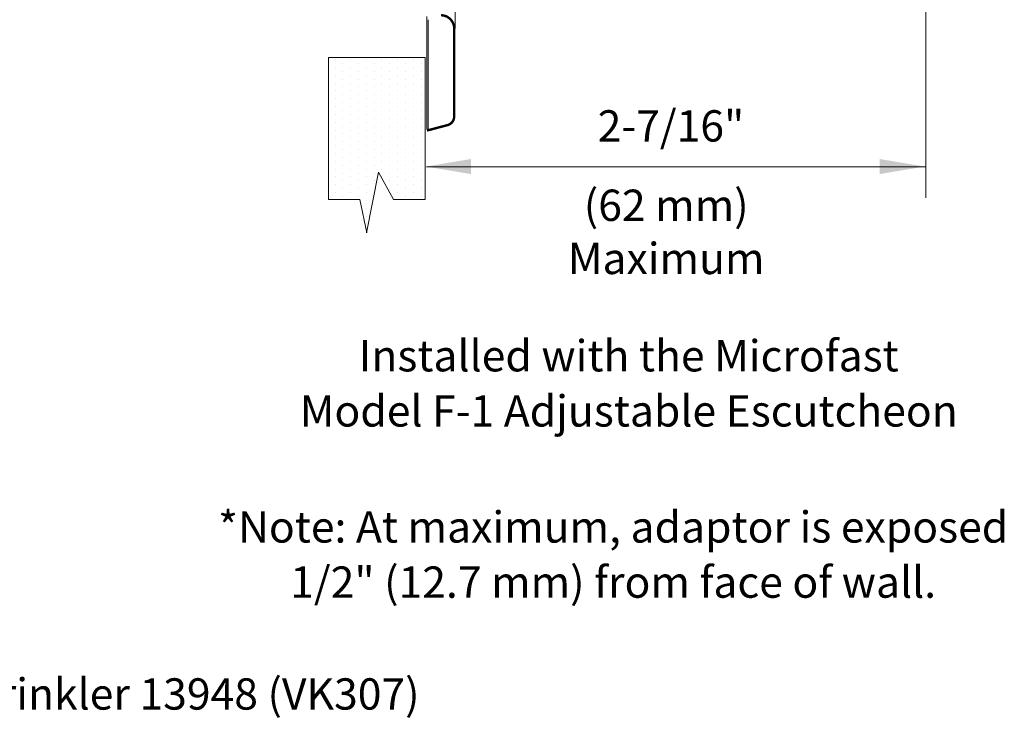
# Model space of a CAD drawing. Extents: x 10.5 to 15.22, y 25.05 to 27.98.
# Drawn here: x 13.45 to 15.22, y 25.15 to 26.41 of the extents above; entities that cross this region are included whole.
import ezdxf
from ezdxf.enums import TextEntityAlignment as Align

# ---------------------------------------------------------------- set-up
doc = ezdxf.new("R2010")
doc.units = 0
doc.header["$LTSCALE"] = 0.1
doc.header["$MEASUREMENT"] = 0
doc.layers.get('0').update_dxf_attribs({"linetype": 'CONTINUOUS'})
doc.layers.add('3', color=3, linetype='CONTINUOUS')

# ---------------------------------------------------------------- blocks, each defined once
blk = doc.blocks.new('*X2')
at = {"color": 0}
for p, q in [((2.109375, 19.78125), (2.109375, 19.78125)), ((2.203125, 19.78125), (2.203125, 19.78125)), ((2.296875, 19.78125), (2.296875, 19.78125)), ((2.390625, 19.78125), (2.390625, 19.78125)), ((2.484375, 19.78125), (2.484375, 19.78125)), ((2.578125, 19.78125), (2.578125, 19.78125)), ((2.671875, 19.78125), (2.671875, 19.78125)), ((2.765625, 19.78125), (2.765625, 19.78125)), ((2.859375, 19.78125), (2.859375, 19.78125)), ((2.953125, 19.78125), (2.953125, 19.78125)), ((3.046875, 19.78125), (3.046875, 19.78125)), ((3.140625, 19.78125), (3.140625, 19.78125)), ((3.234375, 19.78125), (3.234375, 19.78125)), ((3.328125, 19.78125), (3.328125, 19.78125)), ((3.421875, 19.78125), (3.421875, 19.78125)), ((3.515625, 19.78125), (3.515625, 19.78125)), ((3.609375, 19.78125), (3.609375, 19.78125)), ((3.703125, 19.78125), (3.703125, 19.78125)), ((2.0625, 19.6875), (2.0625, 19.6875)), ((2.109375, 19.59375), (2.109375, 19.59375)), ((2.15625, 19.6875), (2.15625, 19.6875)), ((2.203125, 19.59375), (2.203125, 19.59375)), ((2.25, 19.6875), (2.25, 19.6875)), ((2.296875, 19.59375), (2.296875, 19.59375)), ((2.34375, 19.6875), (2.34375, 19.6875)), ((2.390625, 19.59375), (2.390625, 19.59375)), ((2.4375, 19.6875), (2.4375, 19.6875)), ((2.484375, 19.59375), (2.484375, 19.59375)), ((2.53125, 19.6875), (2.53125, 19.6875)), ((2.578125, 19.59375), (2.578125, 19.59375)), ((2.625, 19.6875), (2.625, 19.6875)), ((2.671875, 19.59375), (2.671875, 19.59375)), ((2.71875, 19.6875), (2.71875, 19.6875)), ((2.765625, 19.59375), (2.765625, 19.59375)), ((2.8125, 19.6875), (2.8125, 19.6875)), ((2.859375, 19.59375), (2.859375, 19.59375)), ((2.90625, 19.6875), (2.90625, 19.6875)), ((2.953125, 19.59375), (2.953125, 19.59375)), ((3, 19.6875), (3, 19.6875)), ((3.046875, 19.59375), (3.046875, 19.59375)), ((3.09375, 19.6875), (3.09375, 19.6875)), ((3.140625, 19.59375), (3.140625, 19.59375)), ((3.1875, 19.6875), (3.1875, 19.6875)), ((3.234375, 19.59375), (3.234375, 19.59375)), ((3.28125, 19.6875), (3.28125, 19.6875)), ((3.328125, 19.59375), (3.328125, 19.59375)), ((3.375, 19.6875), (3.375, 19.6875)), ((3.421875, 19.59375), (3.421875, 19.59375)), ((3.46875, 19.6875), (3.46875, 19.6875)), ((3.515625, 19.59375), (3.515625, 19.59375)), ((3.5625, 19.6875), (3.5625, 19.6875)), ((3.609375, 19.59375), (3.609375, 19.59375)), ((3.65625, 19.6875), (3.65625, 19.6875)), ((3.703125, 19.59375), (3.703125, 19.59375)), ((2.0625, 19.5), (2.0625, 19.5)), ((2.15625, 19.5), (2.15625, 19.5)), ((2.25, 19.5), (2.25, 19.5)), ((2.34375, 19.5), (2.34375, 19.5)), ((2.4375, 19.5), (2.4375, 19.5)), ((2.53125, 19.5), (2.53125, 19.5)), ((2.625, 19.5), (2.625, 19.5)), ((2.71875, 19.5), (2.71875, 19.5)), ((2.8125, 19.5), (2.8125, 19.5)), ((2.90625, 19.5), (2.90625, 19.5)), ((3, 19.5), (3, 19.5)), ((3.09375, 19.5), (3.09375, 19.5)), ((3.1875, 19.5), (3.1875, 19.5)), ((3.28125, 19.5), (3.28125, 19.5)), ((3.375, 19.5), (3.375, 19.5)), ((3.46875, 19.5), (3.46875, 19.5)), ((3.5625, 19.5), (3.5625, 19.5)), ((3.65625, 19.5), (3.65625, 19.5)), ((1.734375, 19.40625), (1.734375, 19.40625)), ((1.828125, 19.40625), (1.828125, 19.40625)), ((1.921875, 19.40625), (1.921875, 19.40625)), ((2.015625, 19.40625), (2.015625, 19.40625)), ((2.109375, 19.40625), (2.109375, 19.40625)), ((2.203125, 19.40625), (2.203125, 19.40625)), ((2.296875, 19.40625), (2.296875, 19.40625)), ((2.390625, 19.40625), (2.390625, 19.40625)), ((2.484375, 19.40625), (2.484375, 19.40625)), ((2.578125, 19.40625), (2.578125, 19.40625)), ((2.671875, 19.40625), (2.671875, 19.40625)), ((2.765625, 19.40625), (2.765625, 19.40625)), ((2.859375, 19.40625), (2.859375, 19.40625)), ((2.953125, 19.40625), (2.953125, 19.40625)), ((3.046875, 19.40625), (3.046875, 19.40625)), ((3.140625, 19.40625), (3.140625, 19.40625)), ((3.234375, 19.40625), (3.234375, 19.40625)), ((3.328125, 19.40625), (3.328125, 19.40625)), ((3.421875, 19.40625), (3.421875, 19.40625)), ((3.515625, 19.40625), (3.515625, 19.40625)), ((3.609375, 19.40625), (3.609375, 19.40625)), ((3.703125, 19.40625), (3.703125, 19.40625)), ((2.15625, 19.3125), (2.15625, 19.3125)), ((2.25, 19.3125), (2.25, 19.3125)), ((2.34375, 19.3125), (2.34375, 19.3125)), ((2.4375, 19.3125), (2.4375, 19.3125)), ((2.53125, 19.3125), (2.53125, 19.3125)), ((2.625, 19.3125), (2.625, 19.3125)), ((2.71875, 19.3125), (2.71875, 19.3125)), ((2.8125, 19.3125), (2.8125, 19.3125)), ((2.90625, 19.3125), (2.90625, 19.3125)), ((3, 19.3125), (3, 19.3125)), ((3.09375, 19.3125), (3.09375, 19.3125)), ((3.1875, 19.3125), (3.1875, 19.3125)), ((3.28125, 19.3125), (3.28125, 19.3125)), ((3.375, 19.3125), (3.375, 19.3125)), ((3.46875, 19.3125), (3.46875, 19.3125)), ((3.5625, 19.3125), (3.5625, 19.3125)), ((3.65625, 19.3125), (3.65625, 19.3125)), ((2.15625, 19.125), (2.15625, 19.125)), ((2.25, 19.125), (2.25, 19.125)), ((2.296875, 19.21875), (2.296875, 19.21875)), ((2.34375, 19.125), (2.34375, 19.125)), ((2.390625, 19.21875), (2.390625, 19.21875)), ((2.4375, 19.125), (2.4375, 19.125)), ((2.484375, 19.21875), (2.484375, 19.21875)), ((2.53125, 19.125), (2.53125, 19.125)), ((2.578125, 19.21875), (2.578125, 19.21875)), ((2.625, 19.125), (2.625, 19.125)), ((2.671875, 19.21875), (2.671875, 19.21875)), ((2.71875, 19.125), (2.71875, 19.125)), ((2.765625, 19.21875), (2.765625, 19.21875)), ((2.8125, 19.125), (2.8125, 19.125)), ((2.859375, 19.21875), (2.859375, 19.21875)), ((2.90625, 19.125), (2.90625, 19.125)), ((2.953125, 19.21875), (2.953125, 19.21875)), ((3, 19.125), (3, 19.125)), ((3.046875, 19.21875), (3.046875, 19.21875)), ((3.09375, 19.125), (3.09375, 19.125)), ((3.140625, 19.21875), (3.140625, 19.21875)), ((3.1875, 19.125), (3.1875, 19.125)), ((3.234375, 19.21875), (3.234375, 19.21875)), ((3.28125, 19.125), (3.28125, 19.125)), ((3.328125, 19.21875), (3.328125, 19.21875)), ((3.375, 19.125), (3.375, 19.125)), ((3.421875, 19.21875), (3.421875, 19.21875)), ((3.46875, 19.125), (3.46875, 19.125)), ((3.515625, 19.21875), (3.515625, 19.21875)), ((3.5625, 19.125), (3.5625, 19.125)), ((3.609375, 19.21875), (3.609375, 19.21875)), ((3.65625, 19.125), (3.65625, 19.125)), ((3.703125, 19.21875), (3.703125, 19.21875)), ((2.109375, 19.03125), (2.109375, 19.03125)), ((2.203125, 19.03125), (2.203125, 19.03125)), ((2.296875, 19.03125), (2.296875, 19.03125)), ((2.390625, 19.03125), (2.390625, 19.03125)), ((2.484375, 19.03125), (2.484375, 19.03125)), ((2.578125, 19.03125), (2.578125, 19.03125)), ((2.671875, 19.03125), (2.671875, 19.03125)), ((2.765625, 19.03125), (2.765625, 19.03125)), ((2.859375, 19.03125), (2.859375, 19.03125)), ((2.953125, 19.03125), (2.953125, 19.03125)), ((3.046875, 19.03125), (3.046875, 19.03125)), ((3.140625, 19.03125), (3.140625, 19.03125)), ((3.234375, 19.03125), (3.234375, 19.03125)), ((3.328125, 19.03125), (3.328125, 19.03125)), ((3.421875, 19.03125), (3.421875, 19.03125)), ((3.515625, 19.03125), (3.515625, 19.03125)), ((3.609375, 19.03125), (3.609375, 19.03125)), ((3.703125, 19.03125), (3.703125, 19.03125)), ((2.0625, 18.9375), (2.0625, 18.9375)), ((2.15625, 18.9375), (2.15625, 18.9375)), ((2.25, 18.9375), (2.25, 18.9375)), ((2.34375, 18.9375), (2.34375, 18.9375)), ((2.4375, 18.9375), (2.4375, 18.9375)), ((2.53125, 18.9375), (2.53125, 18.9375)), ((2.625, 18.9375), (2.625, 18.9375)), ((2.71875, 18.9375), (2.71875, 18.9375)), ((2.8125, 18.9375), (2.8125, 18.9375)), ((2.90625, 18.9375), (2.90625, 18.9375)), ((3, 18.9375), (3, 18.9375)), ((3.09375, 18.9375), (3.09375, 18.9375)), ((3.1875, 18.9375), (3.1875, 18.9375)), ((3.28125, 18.9375), (3.28125, 18.9375)), ((3.375, 18.9375), (3.375, 18.9375)), ((3.46875, 18.9375), (3.46875, 18.9375)), ((3.5625, 18.9375), (3.5625, 18.9375)), ((3.65625, 18.9375), (3.65625, 18.9375)), ((2.109375, 18.84375), (2.109375, 18.84375)), ((2.203125, 18.84375), (2.203125, 18.84375)), ((2.296875, 18.84375), (2.296875, 18.84375)), ((2.390625, 18.84375), (2.390625, 18.84375)), ((2.484375, 18.84375), (2.484375, 18.84375)), ((2.578125, 18.84375), (2.578125, 18.84375)), ((2.671875, 18.84375), (2.671875, 18.84375)), ((2.765625, 18.84375), (2.765625, 18.84375)), ((2.859375, 18.84375), (2.859375, 18.84375)), ((2.953125, 18.84375), (2.953125, 18.84375)), ((3.046875, 18.84375), (3.046875, 18.84375)), ((3.140625, 18.84375), (3.140625, 18.84375)), ((3.234375, 18.84375), (3.234375, 18.84375)), ((3.328125, 18.84375), (3.328125, 18.84375)), ((3.421875, 18.84375), (3.421875, 18.84375)), ((3.515625, 18.84375), (3.515625, 18.84375)), ((3.609375, 18.84375), (3.609375, 18.84375)), ((3.703125, 18.84375), (3.703125, 18.84375)), ((2.0625, 18.75), (2.0625, 18.75)), ((2.15625, 18.75), (2.15625, 18.75)), ((2.25, 18.75), (2.25, 18.75)), ((2.34375, 18.75), (2.34375, 18.75)), ((2.4375, 18.75), (2.4375, 18.75)), ((2.53125, 18.75), (2.53125, 18.75)), ((2.625, 18.75), (2.625, 18.75)), ((2.71875, 18.75), (2.71875, 18.75)), ((2.8125, 18.75), (2.8125, 18.75)), ((2.90625, 18.75), (2.90625, 18.75)), ((3, 18.75), (3, 18.75)), ((3.09375, 18.75), (3.09375, 18.75)), ((3.1875, 18.75), (3.1875, 18.75)), ((3.28125, 18.75), (3.28125, 18.75)), ((3.375, 18.75), (3.375, 18.75)), ((3.46875, 18.75), (3.46875, 18.75)), ((3.5625, 18.75), (3.5625, 18.75)), ((3.65625, 18.75), (3.65625, 18.75))]:
    blk.add_line(p, q, dxfattribs=at)

msp = doc.modelspace()

# ---------------------------------------------------------------- linework, layer by layer
at = {"color": 7, "lineweight": 20}
for p, q in [((14.2346, 26.3913), (14.2346, 26.5168)), ((14.1836, 26.2107), (14.1836, 26.4126)), ((14.1862, 26.209), (14.1862, 26.4065))]:
    msp.add_line(p, q, dxfattribs=at)
at = {"color": 7, "lineweight": 20, "const_width": 0.00431}
for points in [[(14.2094, 26.415, -0.39592), (14.2328, 26.392, 0.334697)], [(14.2327, 26.2334, -0.331437), (14.2216, 26.2184, 10.151315)]]:
    msp.add_lwpolyline(points, format="xyb", dxfattribs=at)
for points in [[(14.2327, 26.3922), (14.2327, 26.2334)], [(14.2218, 26.2184), (14.184, 26.2084)]]:
    msp.add_lwpolyline(points, dxfattribs=at)
at = {"layer": '3', "color": 7, "lineweight": 20}
for p, q in [((15.0782, 26.7885), (15.0782, 26.0876)), ((14.1809, 26.3393), (14.0075, 26.3393)), ((14.0075, 26.3393), (14.0075, 26.0849)), ((14.1809, 26.3393), (14.1809, 26.0849)), ((14.1832, 26.1431), (15.0782, 26.1431)), ((14.0972, 26.1337), (14.0756, 26.0253)), ((14.1243, 26.0849), (14.0972, 26.1337)), ((14.0636, 26.0849), (14.0075, 26.0849)), ((14.0636, 26.0849), (14.076, 26.0253)), ((14.1809, 26.0849), (14.1243, 26.0849))]:
    msp.add_line(p, q, dxfattribs=at)
for points in [[(14.2629, 26.1304), (14.2629, 26.1574), (14.1821, 26.1439)], [(14.9953, 26.1304), (14.9953, 26.1574), (15.076, 26.1439)]]:
    msp.add_solid(points, dxfattribs=at)

# ---------------------------------------------------------------- block references
at = {"layer": '3', "color": 7, "lineweight": 20, "xscale": 0.1495464494436619, "yscale": 0.1495464494436619, "zscale": 0.1495464494436619, "rotation": 90}
msp.add_blockref('*X2', (16.9774, 25.7817), dxfattribs=at)

# ---------------------------------------------------------------- texts
at = {"layer": '3', "color": 7, "lineweight": 20}
for s, p in [('2-7/16"', (14.6213, 26.1887)), ('(62 mm)', (14.6128, 26.0465)), ('Maximum', (14.6127, 25.9512)), ('Installed with the Microfast', (14.5457, 25.7769)), ('Model F-1 Adjustable Escutcheon', (14.5457, 25.6781)), ('*Note: At maximum, adaptor is exposed', (14.5177, 25.4702)), ('1/2" (12.7 mm) from face of wall.', (14.5177, 25.3714)), ('Viking Quick Response Horizontal Sidewall Sprinkler 13948 (VK307)', (12.9805, 25.171))]:
    msp.add_text(s, height=0.05608, dxfattribs=at).set_placement(p, align=Align.CENTER)

doc.saveas('drawing.dxf')
